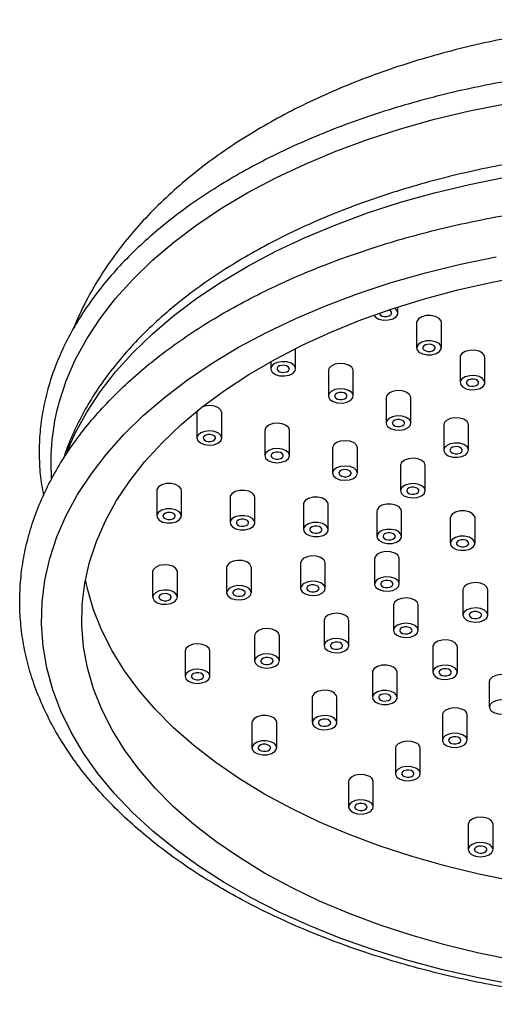
# Model space of a CAD drawing. Units: millimetres. Extents: x 5 to 995, y 5 to 995.
# Drawn here: x 764 to 779, y 245 to 277 of the extents above; entities that cross this region are included whole.
import ezdxf

# ---------------------------------------------------------------- set-up
doc = ezdxf.new("R2010")
doc.units = ezdxf.units.MM

msp = doc.modelspace()

# ---------------------------------------------------------------- linework, layer by layer
at = {"color": 7, "linetype": 'Continuous', "lineweight": 25}
for p, q in [((776.2, 267.218), (776.2, 267.413)), ((776.806, 266.911), (776.806, 266.095)), ((777.606, 266.095), (777.606, 266.911)), ((772.897, 265.417), (772.897, 266.072)), ((772.097, 265.65), (772.097, 265.417)), ((778.212, 265.788), (778.212, 264.972)), ((779.012, 264.972), (779.012, 265.788)), ((773.959, 265.359), (773.959, 264.543)), ((774.759, 264.543), (774.759, 265.359)), ((775.82, 264.485), (775.82, 263.668)), ((776.62, 263.668), (776.62, 264.485)), ((769.714, 264.002), (769.714, 263.185)), ((770.514, 263.185), (770.514, 264.002)), ((771.904, 263.435), (771.904, 262.618)), ((772.704, 262.618), (772.704, 263.435)), ((777.681, 263.61), (777.681, 262.793)), ((778.481, 262.793), (778.481, 263.61)), ((774.094, 262.868), (774.094, 262.052)), ((774.894, 262.052), (774.894, 262.868)), ((776.284, 262.301), (776.284, 261.485)), ((777.084, 261.485), (777.084, 262.301)), ((768.413, 261.489), (768.413, 260.673)), ((769.213, 260.673), (769.213, 261.489)), ((770.783, 261.269), (770.783, 260.453)), ((771.583, 260.453), (771.583, 261.269)), ((773.152, 261.049), (773.152, 260.232)), ((773.952, 260.232), (773.952, 261.049)), ((775.521, 260.829), (775.521, 260.012)), ((776.321, 260.012), (776.321, 260.829)), ((777.891, 260.608), (777.891, 259.792)), ((778.691, 259.792), (778.691, 260.608)), ((775.445, 259.292), (775.445, 258.476)), ((776.245, 258.476), (776.245, 259.292)), ((768.283, 258.868), (768.283, 258.052)), ((769.083, 258.052), (769.083, 258.868)), ((770.67, 259.009), (770.67, 258.193)), ((771.47, 258.193), (771.47, 259.009)), ((773.058, 259.151), (773.058, 258.334)), ((773.858, 258.334), (773.858, 259.151)), ((778.303, 258.29), (778.303, 257.473)), ((779.103, 257.473), (779.103, 258.29)), ((776.06, 257.797), (776.06, 256.98)), ((776.86, 256.98), (776.86, 257.797)), ((773.817, 257.303), (773.817, 256.487)), ((774.617, 256.487), (774.617, 257.303)), ((771.575, 256.81), (771.575, 255.994)), ((772.375, 255.994), (772.375, 256.81)), ((769.332, 256.317), (769.332, 255.5)), ((770.132, 255.5), (770.132, 256.317)), ((777.325, 256.444), (777.325, 255.627)), ((778.125, 255.627), (778.125, 256.444)), ((775.379, 255.632), (775.379, 254.816)), ((776.179, 254.816), (776.179, 255.632)), ((779.153, 255.326), (779.153, 254.51)), ((773.434, 254.821), (773.434, 254.004)), ((774.234, 254.004), (774.234, 254.821)), ((777.638, 254.252), (777.638, 253.435)), ((778.438, 253.435), (778.438, 254.252)), ((771.489, 254.009), (771.489, 253.193)), ((772.289, 253.193), (772.289, 254.009)), ((776.122, 253.177), (776.122, 252.361)), ((776.922, 252.361), (776.922, 253.177)), ((774.607, 252.103), (774.607, 251.286)), ((775.407, 251.286), (775.407, 252.103)), ((778.474, 250.727), (778.474, 249.91)), ((779.274, 249.91), (779.274, 250.727))]:
    msp.add_line(p, q, dxfattribs=at)
at = {"color": 8, "linetype": 'Continuous', "lineweight": 25, "flags": 128}
for points in [[(765.259, 264.336), (765.488, 265.029), (765.786, 265.713), (766.153, 266.385), (766.587, 267.044), (767.087, 267.688), (767.651, 268.313), (768.276, 268.919), (768.962, 269.503), (769.705, 270.062), (770.504, 270.596), (771.355, 271.102), (772.255, 271.579), (773.202, 272.024), (774.192, 272.437), (775.222, 272.816), (776.288, 273.16), (777.387, 273.468), (778.516, 273.738), (779.67, 273.97)], [(765.527, 262.759), (765.786, 263.343), (766.153, 264.016), (766.587, 264.675), (767.087, 265.318), (767.651, 265.944), (768.276, 266.55), (768.962, 267.133), (769.705, 267.693), (770.504, 268.227), (771.355, 268.733), (772.255, 269.209), (773.202, 269.655), (774.192, 270.068), (775.222, 270.447), (776.288, 270.791), (777.387, 271.098), (778.516, 271.369), (779.67, 271.6)]]:
    msp.add_lwpolyline(points, dxfattribs=at)
at = {"color": 7, "linetype": 'Continuous', "lineweight": 25, "flags": 128}
for points in [[(764.963, 259.3), (765.193, 259.996), (765.492, 260.683), (765.859, 261.359), (766.293, 262.022), (766.792, 262.67), (767.356, 263.299), (767.981, 263.909), (768.666, 264.497), (769.408, 265.062), (770.206, 265.6), (771.056, 266.112), (771.956, 266.594), (772.902, 267.045), (773.892, 267.465), (774.922, 267.85), (775.989, 268.201), (777.089, 268.516), (778.218, 268.793), (779.374, 269.033)], [(766.246, 259.18), (766.469, 259.852), (766.761, 260.516), (767.12, 261.168), (767.545, 261.806), (768.035, 262.429), (768.589, 263.035), (769.203, 263.62), (769.876, 264.183), (770.606, 264.722), (771.39, 265.235), (772.226, 265.721), (773.109, 266.177), (774.038, 266.602), (775.009, 266.994), (776.019, 267.353), (777.063, 267.677), (778.139, 267.964), (779.243, 268.214), (780.37, 268.425)], [(775.42, 267.146), (775.476, 267.082), (775.59, 267.021), (775.737, 266.99), (775.893, 266.993), (776.034, 267.03), (776.141, 267.096), (776.195, 267.181), (776.189, 267.271), (776.124, 267.353), (776.09, 267.377)], [(775.601, 267.21), (775.606, 267.191), (775.638, 267.15), (775.695, 267.119), (775.768, 267.104), (775.846, 267.105), (775.917, 267.124), (775.97, 267.157), (775.998, 267.199)], [(777.606, 266.911), (777.595, 266.965), (777.53, 267.046), (777.416, 267.108), (777.269, 267.139), (777.113, 267.136), (776.972, 267.098), (776.865, 267.032), (776.811, 266.948), (776.806, 266.911)], [(776.972, 266.282), (776.865, 266.216), (776.811, 266.131), (776.817, 266.041), (776.882, 265.959), (776.996, 265.898), (777.142, 265.867), (777.298, 265.87), (777.44, 265.907), (777.546, 265.973), (777.601, 266.058), (777.595, 266.148), (777.53, 266.23), (777.416, 266.291), (777.269, 266.323), (777.113, 266.319), (776.972, 266.282)], [(777.403, 266.076), (777.4, 266.121), (777.368, 266.162), (777.311, 266.193), (777.238, 266.209), (777.16, 266.207), (777.089, 266.188), (777.036, 266.155), (777.008, 266.113), (777.011, 266.068), (777.044, 266.027), (777.101, 265.996), (777.174, 265.981), (777.252, 265.982), (777.323, 266.001), (777.376, 266.034), (777.403, 266.076)], [(779.012, 265.788), (779.001, 265.842), (778.936, 265.923), (778.821, 265.985), (778.675, 266.016), (778.519, 266.013), (778.377, 265.975), (778.271, 265.909), (778.217, 265.825), (778.212, 265.788)], [(772.187, 265.563), (772.114, 265.484), (772.099, 265.394), (772.145, 265.308), (772.245, 265.238), (772.383, 265.196), (772.538, 265.188), (772.687, 265.214), (772.808, 265.272), (772.881, 265.351), (772.895, 265.441), (772.849, 265.527), (772.75, 265.596), (772.612, 265.639), (772.457, 265.647), (772.307, 265.621), (772.187, 265.563)], [(772.695, 265.399), (772.692, 265.444), (772.659, 265.485), (772.602, 265.516), (772.529, 265.531), (772.451, 265.53), (772.38, 265.511), (772.327, 265.478), (772.3, 265.436), (772.303, 265.391), (772.335, 265.35), (772.392, 265.319), (772.466, 265.303), (772.544, 265.305), (772.614, 265.324), (772.668, 265.357), (772.695, 265.399)], [(774.759, 265.359), (774.757, 265.383), (774.711, 265.469), (774.611, 265.538), (774.473, 265.581), (774.318, 265.589), (774.169, 265.563), (774.048, 265.505), (773.975, 265.425), (773.959, 265.359)], [(778.377, 265.159), (778.271, 265.093), (778.217, 265.008), (778.222, 264.918), (778.287, 264.836), (778.402, 264.775), (778.548, 264.744), (778.704, 264.747), (778.846, 264.785), (778.952, 264.851), (779.007, 264.935), (779.001, 265.025), (778.936, 265.107), (778.821, 265.168), (778.675, 265.2), (778.519, 265.196), (778.377, 265.159)], [(778.809, 264.953), (778.806, 264.998), (778.774, 265.039), (778.717, 265.07), (778.643, 265.086), (778.565, 265.084), (778.494, 265.065), (778.441, 265.032), (778.414, 264.99), (778.417, 264.945), (778.45, 264.904), (778.507, 264.873), (778.58, 264.858), (778.658, 264.859), (778.729, 264.878), (778.782, 264.911), (778.809, 264.953)], [(774.048, 264.689), (773.975, 264.609), (773.961, 264.519), (774.007, 264.433), (774.106, 264.364), (774.244, 264.322), (774.399, 264.313), (774.549, 264.34), (774.669, 264.397), (774.742, 264.477), (774.757, 264.566), (774.711, 264.652), (774.611, 264.722), (774.473, 264.764), (774.318, 264.772), (774.169, 264.746), (774.048, 264.689)], [(774.556, 264.524), (774.553, 264.569), (774.521, 264.61), (774.464, 264.641), (774.39, 264.657), (774.312, 264.655), (774.241, 264.636), (774.188, 264.603), (774.161, 264.561), (774.164, 264.516), (774.197, 264.475), (774.254, 264.444), (774.327, 264.429), (774.405, 264.43), (774.476, 264.449), (774.529, 264.482), (774.556, 264.524)], [(776.62, 264.485), (776.618, 264.508), (776.572, 264.594), (776.472, 264.664), (776.335, 264.706), (776.179, 264.714), (776.03, 264.688), (775.91, 264.63), (775.837, 264.551), (775.82, 264.485)], [(769.73, 264.067), (769.714, 264.008), (769.714, 264.002)], [(770.514, 264.002), (770.488, 264.084), (770.405, 264.16), (770.278, 264.212), (770.126, 264.232), (769.972, 264.217), (769.888, 264.192)], [(772.704, 263.435), (772.678, 263.517), (772.595, 263.593), (772.468, 263.646), (772.316, 263.666), (772.162, 263.651), (772.03, 263.603), (771.939, 263.529), (771.904, 263.442), (771.904, 263.435)], [(775.91, 263.814), (775.837, 263.734), (775.822, 263.645), (775.868, 263.558), (775.967, 263.489), (776.105, 263.447), (776.261, 263.438), (776.41, 263.465), (776.53, 263.522), (776.603, 263.602), (776.618, 263.692), (776.572, 263.778), (776.472, 263.847), (776.335, 263.889), (776.179, 263.898), (776.03, 263.871), (775.91, 263.814)], [(776.417, 263.65), (776.415, 263.695), (776.382, 263.736), (776.325, 263.766), (776.252, 263.782), (776.174, 263.78), (776.103, 263.762), (776.05, 263.729), (776.022, 263.686), (776.025, 263.641), (776.058, 263.6), (776.115, 263.57), (776.188, 263.554), (776.266, 263.556), (776.337, 263.575), (776.39, 263.608), (776.417, 263.65)], [(778.481, 263.61), (778.479, 263.634), (778.433, 263.72), (778.334, 263.789), (778.196, 263.831), (778.04, 263.84), (777.891, 263.813), (777.771, 263.756), (777.698, 263.676), (777.681, 263.61)], [(769.749, 263.28), (769.714, 263.192), (769.74, 263.103), (769.823, 263.027), (769.951, 262.974), (770.103, 262.954), (770.257, 262.969), (770.389, 263.017), (770.479, 263.091), (770.514, 263.178), (770.488, 263.267), (770.405, 263.344), (770.278, 263.396), (770.126, 263.416), (769.972, 263.401), (769.84, 263.353), (769.749, 263.28)], [(770.312, 263.167), (770.309, 263.212), (770.276, 263.253), (770.219, 263.283), (770.146, 263.299), (770.068, 263.297), (769.997, 263.279), (769.944, 263.246), (769.917, 263.203), (769.92, 263.158), (769.952, 263.117), (770.009, 263.087), (770.082, 263.071), (770.16, 263.073), (770.231, 263.092), (770.284, 263.125), (770.312, 263.167)], [(774.894, 262.868), (774.868, 262.95), (774.785, 263.027), (774.658, 263.079), (774.506, 263.099), (774.352, 263.084), (774.22, 263.036), (774.129, 262.963), (774.094, 262.875), (774.094, 262.868)], [(777.771, 262.939), (777.698, 262.86), (777.683, 262.77), (777.729, 262.684), (777.829, 262.614), (777.967, 262.572), (778.122, 262.564), (778.271, 262.59), (778.391, 262.648), (778.464, 262.727), (778.479, 262.817), (778.433, 262.903), (778.334, 262.973), (778.196, 263.015), (778.04, 263.023), (777.891, 262.997), (777.771, 262.939)], [(771.939, 262.713), (771.904, 262.625), (771.93, 262.536), (772.013, 262.46), (772.141, 262.408), (772.293, 262.388), (772.447, 262.403), (772.579, 262.45), (772.669, 262.524), (772.704, 262.612), (772.678, 262.701), (772.595, 262.777), (772.468, 262.829), (772.316, 262.849), (772.162, 262.834), (772.03, 262.786), (771.939, 262.713)], [(772.502, 262.6), (772.499, 262.645), (772.466, 262.686), (772.409, 262.717), (772.336, 262.732), (772.258, 262.731), (772.187, 262.712), (772.134, 262.679), (772.107, 262.637), (772.11, 262.592), (772.142, 262.551), (772.199, 262.52), (772.272, 262.504), (772.35, 262.506), (772.421, 262.525), (772.474, 262.558), (772.502, 262.6)], [(778.279, 262.775), (778.276, 262.82), (778.243, 262.861), (778.186, 262.892), (778.113, 262.907), (778.035, 262.906), (777.964, 262.887), (777.911, 262.854), (777.884, 262.812), (777.887, 262.767), (777.919, 262.726), (777.976, 262.695), (778.049, 262.679), (778.127, 262.681), (778.198, 262.7), (778.252, 262.733), (778.279, 262.775)], [(777.084, 262.301), (777.058, 262.384), (776.975, 262.46), (776.848, 262.512), (776.696, 262.532), (776.542, 262.517), (776.41, 262.469), (776.319, 262.396), (776.284, 262.308), (776.284, 262.301)], [(774.129, 262.146), (774.094, 262.058), (774.12, 261.969), (774.203, 261.893), (774.331, 261.841), (774.483, 261.821), (774.637, 261.836), (774.769, 261.884), (774.859, 261.957), (774.894, 262.045), (774.868, 262.134), (774.785, 262.21), (774.658, 262.262), (774.506, 262.282), (774.352, 262.267), (774.22, 262.22), (774.129, 262.146)], [(774.692, 262.033), (774.689, 262.078), (774.656, 262.119), (774.599, 262.15), (774.526, 262.166), (774.448, 262.164), (774.377, 262.145), (774.324, 262.112), (774.297, 262.07), (774.3, 262.025), (774.332, 261.984), (774.389, 261.953), (774.462, 261.938), (774.54, 261.939), (774.611, 261.958), (774.664, 261.991), (774.692, 262.033)], [(769.213, 261.489), (769.202, 261.543), (769.137, 261.625), (769.023, 261.686), (768.877, 261.717), (768.721, 261.714), (768.579, 261.676), (768.472, 261.61), (768.418, 261.526), (768.413, 261.489)], [(776.319, 261.579), (776.284, 261.491), (776.31, 261.403), (776.393, 261.326), (776.521, 261.274), (776.673, 261.254), (776.827, 261.269), (776.959, 261.317), (777.049, 261.39), (777.084, 261.478), (777.058, 261.567), (776.975, 261.643), (776.848, 261.696), (776.696, 261.716), (776.542, 261.701), (776.41, 261.653), (776.319, 261.579)], [(771.583, 261.269), (771.572, 261.322), (771.507, 261.404), (771.392, 261.466), (771.246, 261.497), (771.09, 261.494), (770.948, 261.456), (770.842, 261.39), (770.788, 261.306), (770.783, 261.269)], [(776.882, 261.467), (776.879, 261.512), (776.846, 261.552), (776.789, 261.583), (776.716, 261.599), (776.638, 261.597), (776.567, 261.578), (776.514, 261.545), (776.487, 261.503), (776.49, 261.458), (776.522, 261.417), (776.579, 261.387), (776.652, 261.371), (776.73, 261.373), (776.801, 261.391), (776.854, 261.424), (776.882, 261.467)], [(773.952, 261.049), (773.941, 261.102), (773.876, 261.184), (773.762, 261.245), (773.616, 261.277), (773.46, 261.274), (773.318, 261.236), (773.211, 261.17), (773.157, 261.086), (773.152, 261.049)], [(768.418, 260.709), (768.424, 260.619), (768.489, 260.537), (768.603, 260.476), (768.749, 260.445), (768.905, 260.448), (769.047, 260.486), (769.154, 260.552), (769.208, 260.636), (769.202, 260.726), (769.137, 260.808), (769.023, 260.869), (768.877, 260.901), (768.721, 260.897), (768.579, 260.86), (768.472, 260.794), (768.418, 260.709)], [(769.01, 260.654), (769.008, 260.699), (768.975, 260.74), (768.918, 260.771), (768.845, 260.787), (768.767, 260.785), (768.696, 260.766), (768.643, 260.733), (768.616, 260.691), (768.618, 260.646), (768.651, 260.605), (768.708, 260.574), (768.781, 260.559), (768.859, 260.56), (768.93, 260.579), (768.983, 260.612), (769.01, 260.654)], [(776.321, 260.829), (776.311, 260.882), (776.246, 260.964), (776.131, 261.025), (775.985, 261.057), (775.829, 261.053), (775.687, 261.016), (775.581, 260.95), (775.527, 260.865), (775.521, 260.829)], [(778.691, 260.608), (778.68, 260.662), (778.615, 260.744), (778.501, 260.805), (778.355, 260.836), (778.199, 260.833), (778.057, 260.796), (777.95, 260.73), (777.896, 260.645), (777.891, 260.608)], [(770.788, 260.489), (770.793, 260.399), (770.858, 260.317), (770.973, 260.256), (771.119, 260.225), (771.275, 260.228), (771.417, 260.265), (771.523, 260.331), (771.577, 260.416), (771.572, 260.506), (771.507, 260.588), (771.392, 260.649), (771.246, 260.681), (771.09, 260.677), (770.948, 260.64), (770.842, 260.574), (770.788, 260.489)], [(771.38, 260.434), (771.377, 260.479), (771.345, 260.52), (771.287, 260.551), (771.214, 260.567), (771.136, 260.565), (771.065, 260.546), (771.012, 260.513), (770.985, 260.471), (770.988, 260.426), (771.02, 260.385), (771.078, 260.354), (771.151, 260.339), (771.229, 260.34), (771.3, 260.359), (771.353, 260.392), (771.38, 260.434)], [(773.157, 260.269), (773.163, 260.179), (773.228, 260.097), (773.342, 260.036), (773.488, 260.004), (773.644, 260.008), (773.786, 260.045), (773.893, 260.111), (773.947, 260.196), (773.941, 260.286), (773.876, 260.368), (773.762, 260.429), (773.616, 260.46), (773.46, 260.457), (773.318, 260.419), (773.211, 260.353), (773.157, 260.269)], [(773.749, 260.214), (773.747, 260.259), (773.714, 260.3), (773.657, 260.331), (773.584, 260.346), (773.506, 260.345), (773.435, 260.326), (773.382, 260.293), (773.355, 260.251), (773.357, 260.206), (773.39, 260.165), (773.447, 260.134), (773.52, 260.118), (773.598, 260.12), (773.669, 260.139), (773.722, 260.172), (773.749, 260.214)], [(775.527, 260.049), (775.532, 259.959), (775.597, 259.877), (775.712, 259.816), (775.858, 259.784), (776.014, 259.787), (776.156, 259.825), (776.262, 259.891), (776.316, 259.975), (776.311, 260.065), (776.246, 260.147), (776.131, 260.209), (775.985, 260.24), (775.829, 260.237), (775.687, 260.199), (775.581, 260.133), (775.527, 260.049)], [(776.119, 259.994), (776.116, 260.039), (776.084, 260.08), (776.026, 260.11), (775.953, 260.126), (775.875, 260.124), (775.804, 260.106), (775.751, 260.073), (775.724, 260.03), (775.727, 259.985), (775.759, 259.944), (775.817, 259.914), (775.89, 259.898), (775.968, 259.9), (776.039, 259.919), (776.092, 259.952), (776.119, 259.994)], [(777.896, 259.829), (777.902, 259.739), (777.967, 259.657), (778.081, 259.595), (778.227, 259.564), (778.383, 259.567), (778.525, 259.605), (778.632, 259.671), (778.686, 259.755), (778.68, 259.845), (778.615, 259.927), (778.501, 259.988), (778.355, 260.02), (778.199, 260.017), (778.057, 259.979), (777.95, 259.913), (777.896, 259.829)], [(778.488, 259.774), (778.486, 259.819), (778.453, 259.86), (778.396, 259.89), (778.323, 259.906), (778.245, 259.904), (778.174, 259.885), (778.121, 259.852), (778.094, 259.81), (778.096, 259.765), (778.129, 259.724), (778.186, 259.694), (778.259, 259.678), (778.337, 259.68), (778.408, 259.698), (778.461, 259.731), (778.488, 259.774)], [(776.245, 259.292), (776.243, 259.316), (776.197, 259.402), (776.098, 259.471), (775.96, 259.513), (775.804, 259.522), (775.655, 259.495), (775.535, 259.438), (775.462, 259.358), (775.445, 259.292)], [(779.915, 245.56), (778.749, 245.782), (777.607, 246.042), (776.493, 246.339), (775.41, 246.674), (774.363, 247.043), (773.354, 247.447), (772.387, 247.884), (771.466, 248.352), (770.592, 248.85), (769.77, 249.376), (769.002, 249.929), (768.29, 250.507), (767.637, 251.107), (767.045, 251.727), (766.516, 252.367), (766.051, 253.023), (765.653, 253.693), (765.322, 254.376), (765.06, 255.068), (764.868, 255.768), (764.745, 256.473), (764.694, 257.181), (764.713, 257.89), (764.802, 258.597), (764.963, 259.3)], [(779.933, 246.342), (778.814, 246.569), (777.721, 246.833), (776.657, 247.134), (775.625, 247.472), (774.63, 247.843), (773.675, 248.249), (772.763, 248.686), (771.898, 249.153), (771.082, 249.65), (770.318, 250.173), (769.61, 250.722), (768.959, 251.294), (768.368, 251.887), (767.839, 252.499), (767.373, 253.128), (766.973, 253.773), (766.64, 254.429), (766.375, 255.096), (766.179, 255.771), (766.052, 256.451), (765.995, 257.135), (766.009, 257.819), (766.092, 258.502), (766.246, 259.18)], [(771.47, 259.009), (771.468, 259.033), (771.422, 259.119), (771.323, 259.189), (771.185, 259.231), (771.029, 259.239), (770.88, 259.213), (770.76, 259.155), (770.687, 259.076), (770.67, 259.009)], [(773.858, 259.151), (773.855, 259.174), (773.81, 259.26), (773.71, 259.33), (773.572, 259.372), (773.417, 259.381), (773.268, 259.354), (773.147, 259.297), (773.074, 259.217), (773.058, 259.151)], [(769.083, 258.868), (769.081, 258.892), (769.035, 258.978), (768.935, 259.047), (768.797, 259.089), (768.642, 259.098), (768.493, 259.071), (768.372, 259.014), (768.299, 258.934), (768.283, 258.868)], [(779.933, 248.89), (778.814, 249.116), (777.721, 249.381), (776.657, 249.682), (775.625, 250.019), (774.63, 250.391), (773.675, 250.796), (772.763, 251.233), (771.898, 251.701), (771.082, 252.197), (770.318, 252.721), (769.61, 253.269), (768.959, 253.841), (768.368, 254.434), (767.839, 255.047), (767.373, 255.676), (766.973, 256.32), (766.64, 256.977), (766.375, 257.644), (766.179, 258.319), (766.114, 258.619)], [(773.06, 258.311), (773.106, 258.225), (773.205, 258.155), (773.343, 258.113), (773.498, 258.105), (773.648, 258.131), (773.768, 258.188), (773.841, 258.268), (773.855, 258.358), (773.81, 258.444), (773.71, 258.513), (773.572, 258.555), (773.417, 258.564), (773.268, 258.537), (773.147, 258.48), (773.074, 258.4), (773.06, 258.311)], [(775.447, 258.452), (775.493, 258.366), (775.593, 258.297), (775.73, 258.254), (775.886, 258.246), (776.035, 258.272), (776.155, 258.33), (776.228, 258.409), (776.243, 258.499), (776.197, 258.585), (776.098, 258.655), (775.96, 258.697), (775.804, 258.705), (775.655, 258.679), (775.535, 258.621), (775.462, 258.542), (775.447, 258.452)], [(776.043, 258.457), (776.04, 258.502), (776.007, 258.543), (775.95, 258.574), (775.877, 258.59), (775.799, 258.588), (775.728, 258.569), (775.675, 258.536), (775.648, 258.494), (775.65, 258.449), (775.683, 258.408), (775.74, 258.377), (775.813, 258.362), (775.891, 258.363), (775.962, 258.382), (776.015, 258.415), (776.043, 258.457)], [(768.285, 258.028), (768.331, 257.942), (768.43, 257.873), (768.568, 257.83), (768.723, 257.822), (768.873, 257.848), (768.993, 257.906), (769.066, 257.985), (769.081, 258.075), (769.035, 258.161), (768.935, 258.231), (768.797, 258.273), (768.642, 258.281), (768.493, 258.255), (768.372, 258.197), (768.299, 258.118), (768.285, 258.028)], [(770.672, 258.169), (770.718, 258.083), (770.818, 258.014), (770.956, 257.972), (771.111, 257.963), (771.26, 257.99), (771.38, 258.047), (771.453, 258.127), (771.468, 258.216), (771.422, 258.303), (771.323, 258.372), (771.185, 258.414), (771.029, 258.423), (770.88, 258.396), (770.76, 258.339), (770.687, 258.259), (770.672, 258.169)], [(771.268, 258.175), (771.265, 258.22), (771.232, 258.261), (771.175, 258.291), (771.102, 258.307), (771.024, 258.305), (770.953, 258.287), (770.9, 258.254), (770.873, 258.211), (770.875, 258.166), (770.908, 258.125), (770.965, 258.095), (771.038, 258.079), (771.116, 258.081), (771.187, 258.099), (771.24, 258.132), (771.268, 258.175)], [(773.655, 258.316), (773.652, 258.361), (773.62, 258.402), (773.562, 258.433), (773.489, 258.448), (773.411, 258.447), (773.34, 258.428), (773.287, 258.395), (773.26, 258.353), (773.263, 258.308), (773.295, 258.267), (773.353, 258.236), (773.426, 258.22), (773.504, 258.222), (773.575, 258.241), (773.628, 258.274), (773.655, 258.316)], [(779.103, 258.29), (779.077, 258.372), (778.994, 258.448), (778.866, 258.5), (778.714, 258.521), (778.56, 258.506), (778.428, 258.458), (778.338, 258.384), (778.303, 258.296), (778.303, 258.29)], [(768.88, 258.033), (768.877, 258.078), (768.845, 258.119), (768.788, 258.15), (768.714, 258.166), (768.636, 258.164), (768.565, 258.145), (768.512, 258.112), (768.485, 258.07), (768.488, 258.025), (768.521, 257.984), (768.578, 257.953), (768.651, 257.938), (768.729, 257.939), (768.8, 257.958), (768.853, 257.991), (768.88, 258.033)], [(776.86, 257.797), (776.834, 257.879), (776.751, 257.955), (776.624, 258.007), (776.472, 258.027), (776.318, 258.012), (776.185, 257.964), (776.095, 257.891), (776.06, 257.803), (776.06, 257.797)], [(778.329, 257.391), (778.412, 257.315), (778.539, 257.263), (778.691, 257.242), (778.845, 257.257), (778.977, 257.305), (779.068, 257.379), (779.103, 257.467), (779.077, 257.555), (778.994, 257.632), (778.866, 257.684), (778.714, 257.704), (778.56, 257.689), (778.428, 257.641), (778.338, 257.568), (778.303, 257.48), (778.329, 257.391)], [(778.9, 257.455), (778.897, 257.5), (778.865, 257.541), (778.808, 257.572), (778.735, 257.587), (778.657, 257.586), (778.586, 257.567), (778.533, 257.534), (778.505, 257.492), (778.508, 257.447), (778.541, 257.406), (778.598, 257.375), (778.671, 257.359), (778.749, 257.361), (778.82, 257.38), (778.873, 257.413), (778.9, 257.455)], [(774.617, 257.303), (774.591, 257.386), (774.508, 257.462), (774.381, 257.514), (774.229, 257.534), (774.075, 257.519), (773.943, 257.471), (773.852, 257.398), (773.817, 257.31), (773.817, 257.303)], [(772.375, 256.81), (772.348, 256.892), (772.265, 256.969), (772.138, 257.021), (771.986, 257.041), (771.832, 257.026), (771.7, 256.978), (771.61, 256.905), (771.575, 256.817), (771.575, 256.81)], [(776.086, 256.898), (776.169, 256.821), (776.296, 256.769), (776.449, 256.749), (776.602, 256.764), (776.735, 256.812), (776.825, 256.886), (776.86, 256.973), (776.834, 257.062), (776.751, 257.139), (776.624, 257.191), (776.472, 257.211), (776.318, 257.196), (776.185, 257.148), (776.095, 257.074), (776.06, 256.987), (776.086, 256.898)], [(776.658, 256.962), (776.655, 257.007), (776.622, 257.048), (776.565, 257.078), (776.492, 257.094), (776.414, 257.092), (776.343, 257.074), (776.29, 257.041), (776.263, 256.998), (776.265, 256.953), (776.298, 256.912), (776.355, 256.882), (776.428, 256.866), (776.506, 256.868), (776.577, 256.886), (776.63, 256.919), (776.658, 256.962)], [(773.844, 256.405), (773.926, 256.328), (774.054, 256.276), (774.206, 256.256), (774.36, 256.271), (774.492, 256.319), (774.582, 256.392), (774.617, 256.48), (774.591, 256.569), (774.508, 256.645), (774.381, 256.697), (774.229, 256.718), (774.075, 256.703), (773.943, 256.655), (773.852, 256.581), (773.817, 256.493), (773.844, 256.405)], [(778.049, 256.579), (777.935, 256.64), (777.788, 256.672), (777.632, 256.668), (777.49, 256.631), (777.384, 256.565), (777.33, 256.48), (777.325, 256.444)], [(770.132, 256.317), (770.106, 256.399), (770.023, 256.475), (769.895, 256.528), (769.743, 256.548), (769.589, 256.533), (769.457, 256.485), (769.367, 256.411), (769.332, 256.323), (769.332, 256.317)], [(774.415, 256.468), (774.412, 256.513), (774.379, 256.554), (774.322, 256.585), (774.249, 256.601), (774.171, 256.599), (774.1, 256.58), (774.047, 256.547), (774.02, 256.505), (774.023, 256.46), (774.055, 256.419), (774.112, 256.388), (774.186, 256.373), (774.264, 256.374), (774.334, 256.393), (774.388, 256.426), (774.415, 256.468)], [(778.125, 256.444), (778.114, 256.497), (778.049, 256.579)], [(771.601, 255.911), (771.684, 255.835), (771.811, 255.783), (771.963, 255.763), (772.117, 255.778), (772.249, 255.826), (772.34, 255.899), (772.374, 255.987), (772.348, 256.076), (772.265, 256.152), (772.138, 256.204), (771.986, 256.224), (771.832, 256.209), (771.7, 256.161), (771.61, 256.088), (771.575, 256), (771.601, 255.911)], [(772.172, 255.975), (772.169, 256.02), (772.137, 256.061), (772.079, 256.092), (772.006, 256.108), (771.928, 256.106), (771.857, 256.087), (771.804, 256.054), (771.777, 256.012), (771.78, 255.967), (771.812, 255.926), (771.87, 255.895), (771.943, 255.88), (772.021, 255.881), (772.092, 255.9), (772.145, 255.933), (772.172, 255.975)], [(769.358, 255.418), (769.441, 255.342), (769.568, 255.29), (769.72, 255.269), (769.874, 255.285), (770.006, 255.332), (770.097, 255.406), (770.132, 255.494), (770.106, 255.582), (770.023, 255.659), (769.895, 255.711), (769.743, 255.731), (769.589, 255.716), (769.457, 255.668), (769.367, 255.595), (769.332, 255.507), (769.358, 255.418)], [(776.104, 255.768), (775.989, 255.829), (775.843, 255.86), (775.687, 255.857), (775.545, 255.819), (775.439, 255.753), (775.385, 255.669), (775.379, 255.632)], [(776.179, 255.632), (776.169, 255.686), (776.104, 255.768)], [(777.4, 255.492), (777.515, 255.431), (777.661, 255.399), (777.817, 255.403), (777.959, 255.44), (778.065, 255.506), (778.12, 255.591), (778.114, 255.681), (778.049, 255.763), (777.935, 255.824), (777.788, 255.855), (777.632, 255.852), (777.49, 255.814), (777.384, 255.748), (777.33, 255.664), (777.336, 255.574), (777.4, 255.492)], [(777.922, 255.609), (777.919, 255.654), (777.887, 255.695), (777.83, 255.726), (777.756, 255.741), (777.678, 255.74), (777.608, 255.721), (777.554, 255.688), (777.527, 255.646), (777.53, 255.601), (777.563, 255.56), (777.62, 255.529), (777.693, 255.513), (777.771, 255.515), (777.842, 255.534), (777.895, 255.567), (777.922, 255.609)], [(769.929, 255.482), (769.926, 255.527), (769.894, 255.568), (769.837, 255.599), (769.764, 255.614), (769.686, 255.613), (769.615, 255.594), (769.562, 255.561), (769.534, 255.519), (769.537, 255.474), (769.57, 255.433), (769.627, 255.402), (769.7, 255.386), (769.778, 255.388), (769.849, 255.407), (769.902, 255.44), (769.929, 255.482)], [(779.805, 255.505), (779.667, 255.547), (779.512, 255.556), (779.363, 255.529), (779.242, 255.472), (779.169, 255.392), (779.153, 255.326)], [(774.158, 254.956), (774.044, 255.017), (773.898, 255.049), (773.742, 255.045), (773.6, 255.008), (773.494, 254.942), (773.439, 254.857), (773.434, 254.821)], [(774.234, 254.821), (774.223, 254.874), (774.158, 254.956)], [(775.455, 254.68), (775.57, 254.619), (775.716, 254.588), (775.872, 254.591), (776.014, 254.629), (776.12, 254.695), (776.174, 254.779), (776.169, 254.869), (776.104, 254.951), (775.989, 255.012), (775.843, 255.044), (775.687, 255.04), (775.545, 255.003), (775.439, 254.937), (775.385, 254.852), (775.39, 254.762), (775.455, 254.68)], [(775.977, 254.797), (775.974, 254.842), (775.942, 254.883), (775.884, 254.914), (775.811, 254.93), (775.733, 254.928), (775.662, 254.909), (775.609, 254.876), (775.582, 254.834), (775.585, 254.789), (775.617, 254.748), (775.675, 254.717), (775.748, 254.702), (775.826, 254.703), (775.897, 254.722), (775.95, 254.755), (775.977, 254.797)], [(779.3, 254.33), (779.438, 254.288), (779.593, 254.28), (779.743, 254.306), (779.863, 254.364), (779.936, 254.443), (779.951, 254.533), (779.905, 254.619), (779.805, 254.689), (779.667, 254.731), (779.512, 254.739), (779.363, 254.713), (779.242, 254.655), (779.169, 254.576), (779.155, 254.486), (779.201, 254.4), (779.3, 254.33)], [(778.29, 254.431), (778.152, 254.473), (777.997, 254.481), (777.848, 254.455), (777.727, 254.397), (777.654, 254.318), (777.638, 254.252)], [(772.213, 254.144), (772.099, 254.206), (771.953, 254.237), (771.797, 254.234), (771.655, 254.196), (771.549, 254.13), (771.494, 254.046), (771.489, 254.009)], [(772.289, 254.009), (772.278, 254.063), (772.213, 254.144)], [(773.51, 253.869), (773.624, 253.808), (773.771, 253.776), (773.927, 253.78), (774.069, 253.817), (774.175, 253.883), (774.229, 253.967), (774.223, 254.058), (774.158, 254.139), (774.044, 254.201), (773.898, 254.232), (773.742, 254.229), (773.6, 254.191), (773.494, 254.125), (773.439, 254.041), (773.445, 253.951), (773.51, 253.869)], [(774.032, 253.986), (774.029, 254.031), (773.996, 254.072), (773.939, 254.102), (773.866, 254.118), (773.788, 254.117), (773.717, 254.098), (773.664, 254.065), (773.637, 254.023), (773.64, 253.978), (773.672, 253.937), (773.729, 253.906), (773.802, 253.89), (773.88, 253.892), (773.951, 253.911), (774.005, 253.944), (774.032, 253.986)], [(777.785, 253.256), (777.923, 253.214), (778.078, 253.205), (778.228, 253.232), (778.348, 253.289), (778.421, 253.369), (778.436, 253.459), (778.39, 253.545), (778.29, 253.614), (778.152, 253.656), (777.997, 253.665), (777.848, 253.638), (777.727, 253.581), (777.654, 253.501), (777.64, 253.411), (777.686, 253.325), (777.785, 253.256)], [(778.235, 253.417), (778.232, 253.462), (778.2, 253.503), (778.143, 253.533), (778.069, 253.549), (777.991, 253.547), (777.92, 253.529), (777.867, 253.496), (777.84, 253.453), (777.843, 253.408), (777.875, 253.367), (777.933, 253.337), (778.006, 253.321), (778.084, 253.323), (778.155, 253.341), (778.208, 253.374), (778.235, 253.417)], [(771.565, 253.057), (771.679, 252.996), (771.825, 252.965), (771.981, 252.968), (772.123, 253.006), (772.23, 253.072), (772.284, 253.156), (772.278, 253.246), (772.213, 253.328), (772.099, 253.389), (771.953, 253.421), (771.797, 253.417), (771.655, 253.38), (771.549, 253.314), (771.494, 253.229), (771.5, 253.139), (771.565, 253.057)], [(772.087, 253.174), (772.084, 253.219), (772.051, 253.26), (771.994, 253.291), (771.921, 253.307), (771.843, 253.305), (771.772, 253.286), (771.719, 253.253), (771.692, 253.211), (771.694, 253.166), (771.727, 253.125), (771.784, 253.094), (771.857, 253.079), (771.935, 253.08), (772.006, 253.099), (772.059, 253.132), (772.087, 253.174)], [(776.775, 253.356), (776.637, 253.398), (776.482, 253.407), (776.333, 253.38), (776.212, 253.323), (776.139, 253.243), (776.122, 253.177)], [(776.27, 252.181), (776.408, 252.139), (776.563, 252.131), (776.712, 252.157), (776.833, 252.215), (776.906, 252.294), (776.92, 252.384), (776.875, 252.47), (776.775, 252.54), (776.637, 252.582), (776.482, 252.59), (776.333, 252.564), (776.212, 252.506), (776.139, 252.427), (776.125, 252.337), (776.17, 252.251), (776.27, 252.181)], [(775.26, 252.282), (775.122, 252.324), (774.967, 252.332), (774.817, 252.306), (774.697, 252.248), (774.624, 252.169), (774.607, 252.103)], [(776.72, 252.342), (776.717, 252.387), (776.685, 252.428), (776.627, 252.459), (776.554, 252.475), (776.476, 252.473), (776.405, 252.454), (776.352, 252.421), (776.325, 252.379), (776.328, 252.334), (776.36, 252.293), (776.418, 252.262), (776.491, 252.247), (776.569, 252.248), (776.64, 252.267), (776.693, 252.3), (776.72, 252.342)], [(774.755, 251.107), (774.893, 251.065), (775.048, 251.056), (775.197, 251.083), (775.318, 251.14), (775.391, 251.22), (775.405, 251.31), (775.359, 251.396), (775.26, 251.465), (775.122, 251.507), (774.967, 251.516), (774.817, 251.489), (774.697, 251.432), (774.624, 251.352), (774.609, 251.262), (774.655, 251.176), (774.755, 251.107)], [(775.205, 251.268), (775.202, 251.313), (775.17, 251.354), (775.112, 251.384), (775.039, 251.4), (774.961, 251.398), (774.89, 251.38), (774.837, 251.347), (774.81, 251.304), (774.813, 251.259), (774.845, 251.218), (774.902, 251.188), (774.976, 251.172), (775.054, 251.174), (775.125, 251.192), (775.178, 251.225), (775.205, 251.268)], [(779.038, 250.937), (778.886, 250.958), (778.732, 250.943), (778.6, 250.895), (778.509, 250.821), (778.474, 250.733), (778.474, 250.727)], [(778.711, 249.7), (778.863, 249.679), (779.017, 249.694), (779.149, 249.742), (779.239, 249.816), (779.274, 249.904), (779.248, 249.992), (779.165, 250.069), (779.038, 250.121), (778.886, 250.141), (778.732, 250.126), (778.6, 250.078), (778.509, 250.005), (778.474, 249.917), (778.501, 249.828), (778.583, 249.752), (778.711, 249.7)], [(779.072, 249.892), (779.069, 249.937), (779.036, 249.978), (778.979, 250.009), (778.906, 250.024), (778.828, 250.023), (778.757, 250.004), (778.704, 249.971), (778.677, 249.929), (778.68, 249.884), (778.712, 249.843), (778.769, 249.812), (778.843, 249.796), (778.921, 249.798), (778.991, 249.817), (779.045, 249.85), (779.072, 249.892)]]:
    msp.add_lwpolyline(points, dxfattribs=at)
at = {"color": 7, "linetype": 'Continuous', "lineweight": 25}
for centre, radius, start, end in [((775.89, 267.209), 0.108, 355.0724, 81.2091), ((778.233, 254.234), 0.205, 5.0073, 73.9384), ((776.718, 253.159), 0.205, 5.0073, 73.9384), ((775.203, 252.085), 0.205, 5.0073, 73.9384), ((779.015, 250.673), 0.265, 11.6204, 84.9508)]:
    msp.add_arc(centre, radius, start, end, dxfattribs=at)
at = {"color": 8, "linetype": 'Continuous', "lineweight": 25}
msp.add_arc((772.094, 262.408), 7.102, 164.2505, 184.1467, dxfattribs=at)
at = {"color": 7, "linetype": 'Continuous', "lineweight": 25}
for points, knots in [([(806.258, 266.721), (806.256, 266.729), (806.162, 266.985), (805.922, 267.474), (805.535, 268.187), (805.08, 268.883), (804.568, 269.562), (803.996, 270.221), (803.366, 270.859), (802.679, 271.473), (801.939, 272.06), (801.147, 272.619), (800.307, 273.146), (799.423, 273.639), (798.498, 274.099), (797.537, 274.522), (796.542, 274.909), (795.518, 275.259), (794.467, 275.572), (793.393, 275.846), (792.298, 276.081), (791.187, 276.279), (790.061, 276.437), (788.925, 276.557), (787.78, 276.637), (786.631, 276.679), (785.48, 276.681), (784.331, 276.644), (783.186, 276.568), (782.049, 276.452), (780.922, 276.298), (779.81, 276.106), (778.713, 275.874), (777.637, 275.604), (776.583, 275.296), (775.554, 274.95), (774.554, 274.567), (773.586, 274.146), (772.652, 273.687), (771.756, 273.192), (770.901, 272.662), (770.092, 272.096), (769.331, 271.496), (768.623, 270.865), (767.972, 270.205), (767.38, 269.519), (766.851, 268.81), (766.388, 268.081), (766.011, 267.388), (765.817, 266.929), (765.732, 266.727)], [0, 0, 0, 0, 0.000616, 0.020126, 0.039884, 0.059922, 0.080259, 0.100897, 0.121819, 0.142993, 0.164377, 0.185919, 0.20757, 0.229286, 0.251028, 0.27276, 0.294467, 0.316138, 0.337767, 0.359354, 0.3809, 0.40241, 0.423888, 0.445341, 0.466776, 0.488198, 0.509617, 0.531038, 0.552467, 0.573911, 0.595378, 0.616875, 0.63841, 0.659989, 0.681617, 0.703301, 0.725043, 0.746844, 0.768699, 0.790602, 0.812535, 0.834465, 0.856352, 0.878148, 0.899797, 0.921241, 0.942425, 0.963309, 0.983868, 1, 1, 1, 1]), ([(807.229, 261.324), (807.266, 261.544), (807.341, 261.992), (807.374, 262.67), (807.35, 263.353), (807.261, 264.035), (807.109, 264.712), (806.896, 265.383), (806.62, 266.046), (806.283, 266.699), (805.886, 267.341), (805.429, 267.97), (804.914, 268.582), (804.343, 269.178), (803.717, 269.754), (803.038, 270.308), (802.309, 270.84), (801.531, 271.348), (800.707, 271.83), (799.839, 272.284), (798.931, 272.71), (797.985, 273.106), (797.004, 273.471), (795.99, 273.804), (794.948, 274.104), (793.878, 274.371), (792.786, 274.604), (791.674, 274.801), (790.545, 274.963), (789.403, 275.089), (788.251, 275.179), (787.093, 275.232), (785.931, 275.249), (784.769, 275.228), (783.611, 275.171), (782.46, 275.078), (781.319, 274.948), (780.192, 274.782), (779.082, 274.581), (777.992, 274.345), (776.926, 274.074), (775.886, 273.771), (774.875, 273.434), (773.898, 273.066), (772.955, 272.666), (772.051, 272.238), (771.188, 271.78), (770.369, 271.295), (769.595, 270.785), (768.87, 270.249), (768.195, 269.691), (767.573, 269.111), (767.006, 268.512), (766.496, 267.894), (766.045, 267.261), (765.653, 266.614), (765.323, 265.955), (765.072, 265.338), (764.952, 264.94), (764.9, 264.767)], [0, 0, 0, 0, 0.016896, 0.034267, 0.05162, 0.068969, 0.08633, 0.103717, 0.121142, 0.138613, 0.15613, 0.173693, 0.191296, 0.20893, 0.22659, 0.244268, 0.261958, 0.279654, 0.297353, 0.315052, 0.332748, 0.350441, 0.368129, 0.385814, 0.403494, 0.42117, 0.438842, 0.456511, 0.474177, 0.491841, 0.509503, 0.527164, 0.544825, 0.562485, 0.580146, 0.597807, 0.61547, 0.633135, 0.650803, 0.668474, 0.686149, 0.703828, 0.721511, 0.7392, 0.756894, 0.774593, 0.792298, 0.810007, 0.827719, 0.845433, 0.863144, 0.880849, 0.898543, 0.916218, 0.933868, 0.951484, 0.969058, 0.986586, 1, 1, 1, 1]), ([(806.596, 262.487), (806.596, 262.49), (806.531, 262.722), (806.345, 263.174), (806.036, 263.843), (805.658, 264.498), (805.221, 265.141), (804.725, 265.768), (804.171, 266.378), (803.561, 266.969), (802.897, 267.538), (802.181, 268.083), (801.416, 268.603), (800.604, 269.096), (799.749, 269.561), (798.852, 269.996), (797.917, 270.4), (796.947, 270.773), (795.944, 271.113), (794.912, 271.42), (793.854, 271.692), (792.773, 271.929), (791.672, 272.131), (790.554, 272.296), (789.423, 272.426), (788.282, 272.518), (787.134, 272.573), (785.983, 272.592), (784.832, 272.573), (783.684, 272.517), (782.543, 272.424), (781.412, 272.294), (780.295, 272.128), (779.194, 271.926), (778.114, 271.688), (777.056, 271.415), (776.025, 271.108), (775.023, 270.768), (774.053, 270.395), (773.118, 269.99), (772.221, 269.554), (771.365, 269.088), (770.553, 268.593), (769.786, 268.071), (769.068, 267.523), (768.401, 266.95), (767.789, 266.354), (767.232, 265.737), (766.733, 265.101), (766.294, 264.448), (765.918, 263.781), (765.613, 263.133), (765.464, 262.701), (765.395, 262.501)], [0, 0, 0, 0, 0.000245, 0.019618, 0.039098, 0.058698, 0.078421, 0.098259, 0.118197, 0.138218, 0.158302, 0.178429, 0.198585, 0.218755, 0.23893, 0.2591, 0.279262, 0.299413, 0.319551, 0.339678, 0.359792, 0.379896, 0.399989, 0.420074, 0.440152, 0.460225, 0.480294, 0.500361, 0.520428, 0.540496, 0.560567, 0.580642, 0.600723, 0.620813, 0.640912, 0.661022, 0.681145, 0.701282, 0.721434, 0.741602, 0.761785, 0.781982, 0.802192, 0.822409, 0.842626, 0.862831, 0.883011, 0.903148, 0.923222, 0.943213, 0.9631, 0.982866, 1, 1, 1, 1]), ([(764.288, 260.059), (764.255, 259.932), (764.16, 259.574), (764.054, 258.979), (763.989, 258.276), (763.989, 257.573), (764.051, 256.872), (764.177, 256.175), (764.365, 255.483), (764.615, 254.798), (764.926, 254.122), (765.299, 253.457), (765.732, 252.805), (766.224, 252.167), (766.773, 251.546), (767.379, 250.944), (768.039, 250.362), (768.752, 249.802), (769.514, 249.267), (770.324, 248.757), (771.179, 248.275), (772.076, 247.82), (773.013, 247.395), (773.987, 247.001), (774.995, 246.639), (776.034, 246.309), (777.101, 246.013), (778.193, 245.75), (779.308, 245.523), (780.441, 245.331), (781.59, 245.175), (782.751, 245.055), (783.921, 244.971), (785.098, 244.925), (786.276, 244.915), (787.454, 244.943), (788.628, 245.007), (789.794, 245.108), (790.95, 245.245), (792.092, 245.419), (793.216, 245.628), (794.32, 245.872), (795.4, 246.151), (796.454, 246.464), (797.478, 246.809), (798.47, 247.187), (799.427, 247.596), (800.345, 248.036), (801.223, 248.504), (802.057, 249.001), (802.846, 249.524), (803.586, 250.073), (804.276, 250.645), (804.912, 251.24), (805.494, 251.856), (806.019, 252.49), (806.484, 253.142), (806.89, 253.807), (807.233, 254.485), (807.514, 255.172), (807.732, 255.867), (807.885, 256.567), (807.976, 257.27), (808.002, 257.973), (807.965, 258.675), (807.866, 259.375), (807.703, 260.069), (807.479, 260.757), (807.192, 261.436), (806.844, 262.106), (806.436, 262.764), (805.968, 263.408), (805.442, 264.036), (804.859, 264.646), (804.22, 265.237), (803.529, 265.805), (802.787, 266.351), (801.996, 266.871), (801.159, 267.365), (800.279, 267.831), (799.358, 268.268), (798.399, 268.675), (797.404, 269.051), (796.378, 269.394), (795.322, 269.704), (794.239, 269.98), (793.134, 270.222), (792.008, 270.429), (790.865, 270.599), (789.708, 270.734), (788.541, 270.832), (787.367, 270.894), (786.189, 270.919), (785.01, 270.906), (783.834, 270.857), (782.664, 270.771), (781.504, 270.649), (780.356, 270.49), (779.225, 270.295), (778.112, 270.065), (777.022, 269.8), (775.956, 269.501), (774.92, 269.169), (773.914, 268.804), (772.943, 268.408), (772.009, 267.981), (771.114, 267.524), (770.262, 267.039), (769.454, 266.526), (768.694, 265.988), (767.983, 265.425), (767.325, 264.839), (766.72, 264.231), (766.172, 263.604), (765.682, 262.96), (765.252, 262.3), (764.883, 261.627), (764.577, 260.943), (764.391, 260.418), (764.306, 260.122), (764.288, 260.059)], [0, 0, 0, 0, 0.004597, 0.012987, 0.021354, 0.029704, 0.038048, 0.046394, 0.054755, 0.063141, 0.071558, 0.080012, 0.088503, 0.097027, 0.10558, 0.114158, 0.122754, 0.131363, 0.139981, 0.148603, 0.157227, 0.16585, 0.174471, 0.183088, 0.191703, 0.200314, 0.208922, 0.217526, 0.226127, 0.234726, 0.243322, 0.251917, 0.260511, 0.269103, 0.277695, 0.286287, 0.29488, 0.303473, 0.312068, 0.320664, 0.329263, 0.337864, 0.346469, 0.355077, 0.363689, 0.372305, 0.380925, 0.38955, 0.398179, 0.406811, 0.415446, 0.424082, 0.432715, 0.441343, 0.449961, 0.458564, 0.467146, 0.475701, 0.484222, 0.492707, 0.501153, 0.509562, 0.517941, 0.526296, 0.534641, 0.542985, 0.551338, 0.559712, 0.568117, 0.576556, 0.585031, 0.593542, 0.602084, 0.610653, 0.619242, 0.627846, 0.636461, 0.645082, 0.653705, 0.662329, 0.67095, 0.67957, 0.688185, 0.696798, 0.705407, 0.714012, 0.722615, 0.731215, 0.739812, 0.748407, 0.757001, 0.765594, 0.774186, 0.782778, 0.791371, 0.799964, 0.808558, 0.817154, 0.825751, 0.834351, 0.842955, 0.851561, 0.860171, 0.868786, 0.877404, 0.886027, 0.894655, 0.903286, 0.91192, 0.920555, 0.92919, 0.937821, 0.946444, 0.955053, 0.963644, 0.972211, 0.980746, 0.989247, 0.997708, 1, 1, 1, 1]), ([(764.9, 264.767), (764.868, 264.645), (764.777, 264.299), (764.675, 263.722), (764.614, 263.039), (764.62, 262.355), (764.668, 261.784), (764.738, 261.444), (764.761, 261.329)], [0, 0, 0, 0, 0.106996, 0.305541, 0.503769, 0.70173, 0.89961, 1, 1, 1, 1])]:
    msp.add_open_spline(points, degree=3, knots=knots, dxfattribs=at)

doc.saveas('drawing.dxf')
